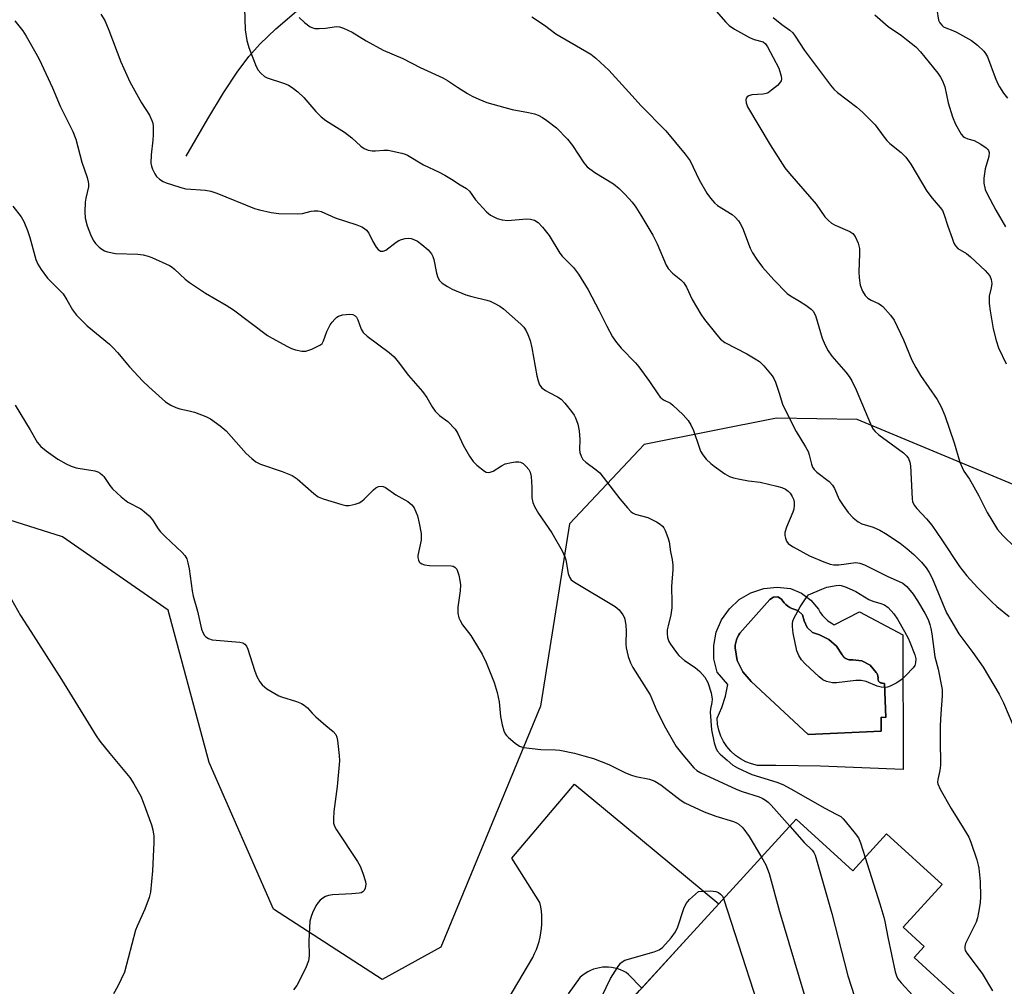
# Model space of a CAD drawing. Units: inches. Extents: x 1261769 to 1267770, y 577450 to 581450.
# Drawn here: x 1262588 to 1262855, y 578678 to 578940 of the extents above; entities that cross this region are included whole.
import ezdxf

# ---------------------------------------------------------------- set-up
doc = ezdxf.new("R2010")
doc.units = ezdxf.units.IN
doc.header["$MEASUREMENT"] = 0
for name, color, linetype in [('BLDG-Footprint', 5, 'Continuous'), ('CULTRL-Pad', 6, 'Continuous'), ('CULTRL-Swimming Pool in Ground', 4, 'Continuous'), ('HYDRO-Single Line Stream', 4, 'Continuous'), ('NTRL-Trees', 3, 'Continuous'), ('TRANS-Road', 130, 'Continuous'), ('Undefined', 1, 'Continuous')]:
    doc.layers.add(name, color=color, linetype=linetype)

msp = doc.modelspace()

# ---------------------------------------------------------------- linework, layer by layer
at = {"layer": 'BLDG-Footprint', "elevation": 580.64}
msp.add_lwpolyline([(1262798.91, 578723.14), (1262814.3, 578709.09), (1262823.49, 578719.16), (1262838.56, 578705.39), (1262827.99, 578693.83), (1262833.7, 578688.62), (1262830.93, 578685.58), (1262842.78, 578674.76), (1262839.22, 578670.86), (1262843.62, 578666.83), (1262814.47, 578634.92), (1262789.75, 578657.5), (1262792.28, 578660.26), (1262783.83, 578667.98), (1262774.47, 578657.73), (1262755.22, 578675.31), (1262756.42, 578676.62), (1262777.92, 578700.17)], close=True, dxfattribs=at)
at = {"layer": 'CULTRL-Pad'}
for points in [[(1262800.35, 578784.54, 0), (1262802.92, 578782.66, 0), (1262804.96, 578780.22, 0), (1262805.48, 578779.33, 0), (1262806.09, 578778.5, 0), (1262806.78, 578777.73, 0), (1262807.54, 578777.05, 0), (1262808.38, 578776.44, 0), (1262809.27, 578775.93, 0), (1262816.16, 578779.47, 0), (1262827.9, 578773.18, 0), (1262827.94, 578736.62, 0), (1262805.57, 578737.54, 0), (1262793.36, 578737.75, 0), (1262788.41, 578737.74, 0), (1262786.8, 578738.15, 0), (1262785.25, 578738.74, 0), (1262783.79, 578739.53, 0), (1262782.44, 578740.49, 0), (1262781.22, 578741.61, 0), (1262780.14, 578742.87, 0), (1262779.23, 578744.25, 0), (1262778.49, 578745.74, 0), (1262777.94, 578747.31, 0), (1262777.59, 578748.93, 0), (1262777.44, 578750.58, 0), (1262778.73, 578753.52, 0), (1262779.72, 578756.58, 0), (1262780.41, 578759.71, 0), (1262777.46, 578763.12, 0), (1262776.61, 578766.68, 0), (1262776.53, 578770.35, 0), (1262777.22, 578773.95, 0), (1262778.66, 578777.32, 0), (1262780.78, 578780.31, 0), (1262783.48, 578782.78, 0), (1262786.64, 578784.64, 0), (1262790.13, 578785.78, 0), (1262793.77, 578786.16, 0), (1262797.42, 578785.76, 0)], [(1262813.32, 578766.44, 0), (1262813.06, 578766.5, 0), (1262812.8, 578766.58, 0), (1262812.55, 578766.69, 0), (1262812.32, 578766.82, 0), (1262812.1, 578766.98, 0), (1262811.9, 578767.16, 0), (1262811.72, 578767.36, 0), (1262811.56, 578767.58, 0), (1262811.42, 578767.81, 0), (1262809.89, 578770.13, 0), (1262807.8, 578771.97, 0), (1262805.3, 578773.18, 0), (1262803.38, 578773.81, 0), (1262801.89, 578775.18, 0), (1262801.11, 578777.04, 0), (1262800.62, 578778.66, 0), (1262799.42, 578779.86, 0), (1262797.79, 578780.35, 0), (1262797.73, 578780.38, 0), (1262797.17, 578780.67, 0), (1262796.63, 578781.02, 0), (1262796.14, 578781.42, 0), (1262795.69, 578781.87, 0), (1262795.29, 578782.37, 0), (1262794.94, 578782.91, 0), (1262793.92, 578783.5, 0), (1262792.73, 578783.46, 0), (1262791.76, 578782.78, 0), (1262783.62, 578773.64, 0), (1262783.34, 578773.21, 0), (1262783, 578772.55, 0), (1262782.72, 578771.87, 0), (1262782.52, 578771.16, 0), (1262782.39, 578770.43, 0), (1262782.34, 578769.69, 0), (1262782.93, 578766.28, 0), (1262784.43, 578763.16, 0), (1262786.72, 578760.56, 0), (1262802.15, 578746.14, 0), (1262821.99, 578747.1, 0), (1262821.99, 578750.87, 0), (1262823.24, 578750.79, 0), (1262822.91, 578760.01, 0), (1262822.32, 578760.1, 0), (1262822.19, 578760.1, 0), (1262822.07, 578760.12, 0), (1262821.96, 578760.15, 0), (1262821.84, 578760.19, 0), (1262821.73, 578760.25, 0), (1262821.63, 578760.31, 0), (1262821.54, 578760.38, 0), (1262821.45, 578760.47, 0), (1262821.37, 578760.56, 0), (1262821.31, 578760.66, 0), (1262821.25, 578760.77, 0), (1262821.2, 578760.88, 0), (1262821.17, 578761, 0), (1262821.15, 578761.11, 0), (1262821.14, 578761.24, 0), (1262821.15, 578761.36, 0), (1262821.15, 578761.42, 0), (1262821.15, 578761.67, 0), (1262821.13, 578761.91, 0), (1262821.08, 578762.16, 0), (1262821.01, 578762.39, 0), (1262820.91, 578762.62, 0), (1262820.79, 578762.83, 0), (1262820.64, 578763.03, 0), (1262819, 578764.95, 0), (1262816.78, 578766.15, 0), (1262814.27, 578766.47, 0), (1262814.13, 578766.44, 0), (1262813.86, 578766.41, 0), (1262813.59, 578766.41, 0)]]:
    msp.add_polyline3d(points, close=True, dxfattribs=at)
at = {"layer": 'CULTRL-Swimming Pool in Ground'}
msp.add_lwpolyline([(1262813.32, 578766.44), (1262813.59, 578766.41), (1262813.86, 578766.41), (1262814.13, 578766.44), (1262814.27, 578766.47), (1262816.78, 578766.15), (1262819, 578764.95), (1262820.64, 578763.03), (1262820.79, 578762.83), (1262820.91, 578762.62), (1262821.01, 578762.39), (1262821.08, 578762.16), (1262821.13, 578761.91), (1262821.15, 578761.67), (1262821.15, 578761.42), (1262821.15, 578761.36), (1262821.14, 578761.24), (1262821.15, 578761.11), (1262821.17, 578761), (1262821.2, 578760.88), (1262821.25, 578760.77), (1262821.31, 578760.66), (1262821.37, 578760.56), (1262821.45, 578760.47), (1262821.54, 578760.38), (1262821.63, 578760.31), (1262821.73, 578760.25), (1262821.84, 578760.19), (1262821.96, 578760.15), (1262822.07, 578760.12), (1262822.19, 578760.1), (1262822.32, 578760.1), (1262822.91, 578760.01), (1262823.24, 578750.79), (1262821.99, 578750.87), (1262821.99, 578747.1), (1262802.15, 578746.14), (1262786.72, 578760.56), (1262784.43, 578763.16), (1262782.93, 578766.28), (1262782.34, 578769.69), (1262782.39, 578770.43), (1262782.52, 578771.16), (1262782.72, 578771.87), (1262783, 578772.55), (1262783.34, 578773.21), (1262783.62, 578773.64), (1262791.76, 578782.78), (1262792.73, 578783.46), (1262793.92, 578783.5), (1262794.94, 578782.91), (1262795.29, 578782.37), (1262795.69, 578781.87), (1262796.14, 578781.42), (1262796.63, 578781.02), (1262797.17, 578780.67), (1262797.73, 578780.38), (1262797.79, 578780.35), (1262799.42, 578779.86), (1262800.62, 578778.66), (1262801.11, 578777.04), (1262801.89, 578775.18), (1262803.38, 578773.81), (1262805.3, 578773.18), (1262807.8, 578771.97), (1262809.89, 578770.13), (1262811.42, 578767.81), (1262811.56, 578767.58), (1262811.72, 578767.36), (1262811.9, 578767.16), (1262812.1, 578766.98), (1262812.32, 578766.82), (1262812.55, 578766.69), (1262812.8, 578766.58), (1262813.06, 578766.5)], close=True, dxfattribs=at)
at = {"layer": 'HYDRO-Single Line Stream'}
msp.add_lwpolyline([(1262633.27, 578903.18), (1262639.17, 578913.4), (1262643.4, 578920.39), (1262647.12, 578926.02), (1262650.32, 578930.27), (1262653.34, 578933.6), (1262657.69, 578937.77), (1262673.95, 578951.85)], dxfattribs=at)
at = {"layer": 'NTRL-Trees'}
msp.add_polyline3d([(1262547.96, 578565.76, 0), (1262610.71, 578580.94, 0), (1262705.34, 578603.81, 0), (1262764.01, 578596.23, 0), (1262810.68, 578595.68, 0), (1262848.96, 578595.23, 0), (1262930.97, 578621.5, 0), (1262954.07, 578666.89, 0), (1262952.47, 578705.91, 0), (1262913.46, 578762.45, 0), (1262863.29, 578811.81, 0), (1262815.51, 578831.72, 0), (1262793.6, 578832.11, 0), (1262757.63, 578824.92, 0), (1262737.36, 578803.33, 0), (1262729.55, 578753.83, 0), (1262702.47, 578688.38, 0), (1262686.52, 578679.63, 0), (1262657.05, 578698.74, 0), (1262639.54, 578738.56, 0), (1262628.39, 578779.96, 0), (1262599.72, 578799.87, 0), (1262527.85, 578822.57, 0)], dxfattribs=at)
at = {"layer": 'TRANS-Road'}
msp.add_lwpolyline([(1262696.9, 578634.11), (1262727.39, 578685.57), (1262727.92, 578686.63), (1262728.39, 578687.72), (1262728.8, 578688.83), (1262729.14, 578689.96), (1262729.42, 578691.11), (1262729.64, 578692.27), (1262729.79, 578693.44), (1262729.88, 578694.62), (1262729.9, 578695.81), (1262729.85, 578696.99), (1262729.74, 578698.17), (1262729.56, 578699.34), (1262729.32, 578700.49), (1262721.73, 578712.59), (1262738.7, 578732.64), (1262752.37, 578721.32), (1262777.92, 578700.17), (1262769.15, 578690.55), (1262757, 578677.25), (1262753.44, 578681), (1262752.75, 578681.47), (1262752.01, 578681.88), (1262751.25, 578682.22), (1262750.46, 578682.51), (1262749.66, 578682.73), (1262748.83, 578682.88), (1262748, 578682.97), (1262747.91, 578682.97), (1262747.16, 578682.99), (1262746.32, 578682.94), (1262745.5, 578682.82), (1262744.68, 578682.64), (1262743.88, 578682.39), (1262743.1, 578682.08), (1262742.35, 578681.7), (1262741.63, 578681.27), (1262740.96, 578680.77), (1262740.32, 578680.23), (1262737, 578675.71)], dxfattribs=at)
at = {"layer": 'Undefined'}
for points, elevation in [([(1262610.16, 578941.83), (1262611.18, 578940.08), (1262612.34, 578937.4), (1262615.56, 578928.85), (1262618, 578923.4), (1262621.15, 578917.73), (1262623.37, 578914.39), (1262624.02, 578912.92), (1262624.24, 578912.15), (1262624.36, 578911.33), (1262624.38, 578909.05), (1262624.28, 578907.61), (1262623.78, 578903.55), (1262623.71, 578901.29), (1262623.87, 578900.47), (1262624.16, 578899.67), (1262624.77, 578898.38), (1262625.23, 578897.69), (1262626.09, 578896.95), (1262627.07, 578896.34), (1262627.88, 578895.99), (1262629.28, 578895.52), (1262631.83, 578894.73), (1262633.24, 578894.39), (1262638.53, 578893.99), (1262639.98, 578893.75), (1262641.64, 578893.16), (1262651.83, 578889.04), (1262653.24, 578888.63), (1262656.39, 578887.92), (1262658.42, 578887.62), (1262663.4, 578887.56), (1262664.85, 578887.66), (1262667.22, 578888.26), (1262668.03, 578888.39), (1262669.14, 578888.36), (1262669.95, 578888.18), (1262673.8, 578886.46), (1262679.63, 578884.55), (1262680.97, 578884.03), (1262681.71, 578883.62), (1262682.28, 578883.13), (1262682.89, 578882.33), (1262683.96, 578880.03), (1262684.87, 578878.53), (1262685.39, 578877.88), (1262686.03, 578877.46), (1262686.81, 578877.39), (1262687.55, 578877.67), (1262690.31, 578879.89), (1262691.01, 578880.31), (1262691.73, 578880.6), (1262692.79, 578880.85), (1262693.59, 578880.91), (1262694.38, 578880.84), (1262695.16, 578880.61), (1262696.15, 578880.11), (1262697.27, 578879.26), (1262698.97, 578877.78), (1262699.87, 578876.72), (1262700.26, 578876), (1262700.53, 578875.17), (1262701.28, 578871.41), (1262701.59, 578870.29), (1262702.06, 578869.43), (1262702.79, 578868.72), (1262704.24, 578867.8), (1262705.51, 578867.13), (1262709.22, 578865.57), (1262710.91, 578865.07), (1262714.98, 578864.11), (1262715.82, 578863.82), (1262716.91, 578863.31), (1262718.48, 578862.45), (1262719.45, 578861.8), (1262724.18, 578857.61), (1262724.94, 578856.77), (1262725.59, 578855.79), (1262726.09, 578854.75), (1262726.67, 578853.14), (1262727.12, 578851.13), (1262728.5, 578843.6), (1262728.85, 578842.2), (1262729.25, 578841.15), (1262729.91, 578840.32), (1262730.84, 578839.62), (1262731.85, 578839.02), (1262734.16, 578837.89), (1262735.09, 578837.25), (1262736.08, 578836.18), (1262737.95, 578833.87), (1262738.64, 578832.91), (1262739.03, 578832.18), (1262739.68, 578830.41), (1262739.99, 578828.67), (1262740.21, 578826.28), (1262740.13, 578823.6), (1262740.21, 578822.75), (1262740.52, 578821.76), (1262741.01, 578820.86), (1262741.82, 578820.08), (1262744.65, 578818.04), (1262745.59, 578817.21), (1262746.52, 578816.08), (1262751.07, 578810.12), (1262753.09, 578807.72), (1262754.07, 578806.71), (1262754.52, 578806.39), (1262755.25, 578806.02), (1262758.68, 578805.05), (1262761.02, 578803.88), (1262762, 578803.29), (1262762.64, 578802.75), (1262762.96, 578802.3), (1262763.35, 578801.53), (1262764.1, 578799.62), (1262764.44, 578798.5), (1262764.82, 578795.75), (1262765.25, 578793.64), (1262765.43, 578792.16), (1262765.41, 578791.01), (1262765.06, 578786.39), (1262765.21, 578781.96), (1262765.18, 578780.52), (1262764.93, 578778.61), (1262764.15, 578775.68), (1262763.94, 578774.62), (1262763.87, 578773.59), (1262764.02, 578772.51), (1262764.39, 578771.45), (1262764.81, 578770.69), (1262766.16, 578768.77), (1262767.07, 578767.64), (1262768.59, 578766.27), (1262771.47, 578764.32), (1262772.81, 578763.23), (1262774.08, 578761.72), (1262774.95, 578760.27), (1262775.81, 578757.43), (1262776.13, 578755.71), (1262776.07, 578754.85), (1262775.66, 578753.13), (1262775.54, 578752.26), (1262775.89, 578747.42), (1262776.62, 578743.86), (1262777.08, 578742.49), (1262777.47, 578741.75), (1262778.31, 578740.81), (1262780.16, 578739.15), (1262781.77, 578737.85), (1262783, 578737.09), (1262786.93, 578735.26), (1262793.63, 578733.17), (1262795.28, 578732.56), (1262797.48, 578731.39), (1262806.75, 578726.1), (1262809.82, 578724.54), (1262811.04, 578723.84), (1262811.68, 578723.29), (1262812.26, 578722.64), (1262814.98, 578719.22), (1262815.81, 578718.05), (1262816.42, 578716.71), (1262817.67, 578712.78)], 576), ([(1262649.13, 578943.45), (1262649.35, 578937.49), (1262649.78, 578934.67), (1262650.34, 578932.75), (1262652.28, 578927.62), (1262652.81, 578926.59), (1262653.54, 578925.76), (1262654.61, 578924.87), (1262655.34, 578924.46), (1262659.99, 578922.98), (1262661.05, 578922.51), (1262662.06, 578921.88), (1262663.58, 578920.65), (1262665.23, 578919.13), (1262668.51, 578915.32), (1262669.92, 578913.94), (1262671.27, 578912.91), (1262676.32, 578909.76), (1262678.26, 578908.17), (1262680.75, 578905.9), (1262681.64, 578905.26), (1262682.71, 578904.87), (1262683.84, 578904.67), (1262684.7, 578904.67), (1262686.97, 578904.89), (1262688.13, 578904.81), (1262691.9, 578904.05), (1262692.75, 578903.79), (1262693.44, 578903.47), (1262697.72, 578900.87), (1262701.96, 578898.89), (1262703.53, 578898.07), (1262705.32, 578897), (1262707.68, 578895.41), (1262709.45, 578894.42), (1262710.2, 578893.76), (1262711.86, 578891.4), (1262714.83, 578888.13), (1262715.96, 578887.24), (1262717.75, 578886.33), (1262719.07, 578885.93), (1262720.67, 578885.79), (1262725.68, 578886.16), (1262726.83, 578886.14), (1262727.9, 578885.82), (1262728.86, 578885.22), (1262730.06, 578883.98), (1262731.87, 578881.72), (1262734.79, 578876.9), (1262735.39, 578876.03), (1262738.5, 578872.99), (1262739.87, 578871.14), (1262742.49, 578866.91), (1262745.46, 578861.21), (1262747.49, 578857.03), (1262749.09, 578854.17), (1262749.91, 578852.94), (1262751.43, 578851.11), (1262755.28, 578847.12), (1262756.24, 578846.03), (1262759.12, 578842), (1262761.34, 578838.66), (1262762, 578837.78), (1262762.87, 578837.09), (1262764.77, 578836.1), (1262765.46, 578835.62), (1262768.23, 578832.96), (1262769.62, 578831.43), (1262770.33, 578830.25), (1262771.05, 578828.75), (1262772.55, 578824.2), (1262772.98, 578823.09), (1262773.56, 578822.08), (1262774.49, 578820.97), (1262775.72, 578819.73), (1262776.63, 578818.99), (1262779.54, 578816.95), (1262780.81, 578816.22), (1262781.92, 578815.87), (1262783.66, 578815.5), (1262785.99, 578815.07), (1262789.11, 578814.64), (1262793.63, 578813.64), (1262794.99, 578813.21), (1262796, 578812.77), (1262796.77, 578812.23), (1262797.26, 578811.7), (1262797.84, 578810.81), (1262798.19, 578810.03), (1262798.41, 578809.21), (1262798.42, 578808.42), (1262798.27, 578807.35), (1262798.03, 578806.53), (1262796.31, 578802.42), (1262795.86, 578801.04), (1262795.84, 578800.23), (1262795.99, 578799.44), (1262796.27, 578798.69), (1262796.72, 578798.05), (1262797.38, 578797.53), (1262798.13, 578797.08), (1262802.52, 578794.67), (1262806.46, 578793.02), (1262808.13, 578792.42), (1262809.19, 578792.24), (1262810.52, 578792.23), (1262815.1, 578792.83), (1262816.2, 578792.7), (1262817.52, 578792.27), (1262823.85, 578789.02), (1262826.86, 578787.71), (1262827.84, 578787.21), (1262828.95, 578786.33), (1262830.68, 578784.29), (1262831.9, 578782.45), (1262833.89, 578779.15), (1262834.75, 578777.36), (1262835.23, 578776.02), (1262835.52, 578774.92), (1262835.78, 578773.46), (1262836.58, 578767.26), (1262837.48, 578763.87), (1262838.58, 578758.4), (1262838.6, 578756.69), (1262838.18, 578751.73), (1262838.04, 578748.56), (1262838.01, 578744.76), (1262838.1, 578737.81), (1262837.96, 578736.4), (1262837.35, 578733.89), (1262837.31, 578733.2), (1262837.38, 578732.73), (1262838.02, 578731.33), (1262841.05, 578726.03), (1262844.3, 578720.8), (1262845.78, 578718.25), (1262846.34, 578716.88), (1262847.95, 578712.1), (1262848.37, 578710.69), (1262848.54, 578709.85), (1262848.9, 578706.19), (1262848.94, 578702.19), (1262848.86, 578700.47), (1262848.46, 578697.81), (1262848.16, 578696.34), (1262847.79, 578695.22), (1262844.89, 578689.39), (1262844.68, 578688.58), (1262844.71, 578688.05), (1262844.85, 578687.52), (1262845.22, 578686.77), (1262849.45, 578681.24), (1262852.25, 578676.57)], 574), ([(1262777.31, 578942.53), (1262779.77, 578939.7), (1262780.77, 578938.68), (1262782.2, 578937.68), (1262786.26, 578935.44), (1262787.51, 578934.92), (1262789.97, 578934.23), (1262790.58, 578933.77), (1262791.13, 578932.93), (1262794.2, 578927.14), (1262794.83, 578924.99), (1262794.92, 578924.2), (1262794.85, 578923.72), (1262794.44, 578923.05), (1262793.83, 578922.45), (1262792.24, 578921.11), (1262791.28, 578920.46), (1262790.77, 578920.25), (1262789.96, 578920.07), (1262786.88, 578919.87), (1262786.09, 578919.62), (1262785.64, 578919.36), (1262785.34, 578919), (1262785.25, 578918.55), (1262785.35, 578917.75), (1262785.71, 578916.65), (1262791.89, 578906.28), (1262795.82, 578900.08), (1262797.11, 578898.48), (1262804.32, 578890.22), (1262806.74, 578886.75), (1262807.69, 578885.74), (1262808.54, 578885.05), (1262809.54, 578884.51), (1262813.46, 578882.8), (1262814.28, 578882.19), (1262814.91, 578881.38), (1262815.78, 578879.59), (1262816.12, 578878.18), (1262816.16, 578876.72), (1262815.98, 578871.82), (1262816.04, 578870.14), (1262816.31, 578868.2), (1262816.94, 578866.59), (1262817.66, 578865.35), (1262818.35, 578864.67), (1262819.24, 578864.14), (1262821.29, 578863.21), (1262821.77, 578862.93), (1262822.41, 578862.39), (1262824.52, 578860.07), (1262825.51, 578858.66), (1262828.09, 578853.3), (1262830.37, 578847.81), (1262831.39, 578845.8), (1262832.69, 578843.61), (1262837.24, 578837.16), (1262838.31, 578835.16), (1262839.29, 578832.81), (1262841.78, 578825.33), (1262843.35, 578820.1), (1262843.96, 578818.64), (1262844.48, 578817.69), (1262845.97, 578815.52), (1262846.72, 578814.26), (1262848.56, 578810.93), (1262850.76, 578806.42), (1262853.63, 578801.81), (1262855.07, 578800.19), (1262861.7, 578793.67)], 568), ([(1262820.28, 578941.59), (1262823.89, 578938.41), (1262827.5, 578935.98), (1262828.9, 578934.94), (1262831.37, 578932.94), (1262832.7, 578931.57), (1262837.42, 578925.74), (1262838.13, 578924.7), (1262838.67, 578923.7), (1262839.28, 578922.09), (1262840.2, 578917.73), (1262841.35, 578913.86), (1262842.17, 578911.95), (1262843.72, 578909.18), (1262844.26, 578908.57), (1262844.73, 578908.27), (1262845.53, 578907.95), (1262847.25, 578907.44), (1262849.06, 578906.47), (1262850.51, 578905.5), (1262850.91, 578905.13), (1262851.15, 578904.77), (1262851.29, 578904.19), (1262851.19, 578903.16), (1262850.25, 578899.8), (1262849.84, 578897.27), (1262849.9, 578895.86), (1262850.28, 578894.21), (1262850.71, 578893.18), (1262853.11, 578888.6), (1262855.78, 578884.07)], 564), ([(1262837.15, 578943.02), (1262837.61, 578940.13), (1262837.97, 578939.4), (1262838.52, 578938.74), (1262838.95, 578938.37), (1262839.54, 578938.05), (1262841.44, 578937.38), (1262842.49, 578936.89), (1262846.53, 578934.62), (1262848.18, 578933.38), (1262849.9, 578931.75), (1262850.36, 578931.11), (1262850.85, 578930.16), (1262852.94, 578924.62), (1262853.59, 578923.06), (1262854.1, 578922.05), (1262855.24, 578920.36), (1262856.33, 578919)], 562), ([(1262586.78, 578939.98), (1262588.94, 578937.24), (1262589.89, 578935.79), (1262592.5, 578931.24), (1262593.39, 578929.53), (1262596.98, 578921.81), (1262599.13, 578916.83), (1262602.57, 578909.96), (1262603.35, 578907.83), (1262604.99, 578901.61), (1262606.43, 578897.4), (1262606.74, 578896.26), (1262606.81, 578895.69), (1262606.75, 578894.86), (1262606.04, 578891.82), (1262605.89, 578890.69), (1262605.83, 578888.11), (1262605.91, 578886.4), (1262606.41, 578884.31), (1262607.29, 578881.93), (1262608.02, 578880.42), (1262608.68, 578879.51), (1262609.73, 578878.5), (1262610.42, 578877.95), (1262611.15, 578877.53), (1262611.94, 578877.26), (1262614.16, 578876.82), (1262620.22, 578876.59), (1262621.63, 578876.43), (1262622.95, 578876.07), (1262623.97, 578875.69), (1262628.75, 578873.5), (1262629.51, 578873.05), (1262630.18, 578872.53), (1262633.06, 578869.78), (1262634.17, 578868.89), (1262638.58, 578866), (1262644.18, 578862.78), (1262646.19, 578861.49), (1262655.4, 578854.56), (1262656.66, 578853.8), (1262660.83, 578851.53), (1262661.91, 578851.02), (1262663.01, 578850.66), (1262664.7, 578850.27), (1262665.81, 578850.27), (1262667.46, 578850.84), (1262669.07, 578851.58), (1262669.8, 578852.02), (1262670.21, 578852.38), (1262670.6, 578853.03), (1262671.53, 578855.61), (1262672.39, 578857.37), (1262672.92, 578858.14), (1262673.63, 578858.97), (1262674.21, 578859.52), (1262674.64, 578859.81), (1262675.72, 578860.13), (1262677.75, 578860.31), (1262678.55, 578860.22), (1262679.19, 578859.85), (1262679.53, 578859.47), (1262679.95, 578858.8), (1262680.79, 578856.28), (1262681.39, 578855.29), (1262682.41, 578854.35), (1262688.44, 578849.88), (1262689.77, 578848.71), (1262690.86, 578847.37), (1262693.64, 578843.67), (1262697.47, 578839.31), (1262698.61, 578837.67), (1262700.09, 578835.1), (1262700.91, 578833.96), (1262702.08, 578832.81), (1262704.36, 578831.17), (1262706.3, 578829.12), (1262707.08, 578827.94), (1262708.53, 578824.75), (1262710.25, 578821.72), (1262711.22, 578820.29), (1262712.26, 578819.27), (1262714.3, 578817.64), (1262714.78, 578817.4), (1262715.44, 578817.29), (1262715.86, 578817.36), (1262716.63, 578817.7), (1262718.88, 578819.13), (1262719.92, 578819.67), (1262721.61, 578820.05), (1262722.75, 578820.19), (1262723.59, 578820.2), (1262724.11, 578820.1), (1262724.8, 578819.71), (1262725.63, 578818.96), (1262726.36, 578818.12), (1262726.73, 578817.38), (1262726.94, 578816.26), (1262727.13, 578813.3), (1262727.19, 578810.47), (1262727.42, 578809.12), (1262727.87, 578808.11), (1262729.01, 578806.16), (1262732.63, 578800.93), (1262735.4, 578796.03), (1262736.12, 578794.4), (1262736.39, 578793.56), (1262737.06, 578789.89), (1262737.4, 578788.84), (1262737.86, 578788.2), (1262738.73, 578787.54), (1262749.82, 578780.94), (1262750.85, 578780), (1262751.84, 578778.69), (1262752.23, 578777.98), (1262752.41, 578777.44), (1262752.71, 578775.72), (1262752.76, 578774.27), (1262752.67, 578770.8), (1262752.76, 578769.66), (1262753.34, 578767.34), (1262753.92, 578765.65), (1262754.62, 578764.37), (1262759.26, 578756.94), (1262761.11, 578752.62), (1262763.41, 578747.95), (1262766.37, 578742.88), (1262768.14, 578740.59), (1262771.17, 578737.1), (1262771.94, 578736.42), (1262773.08, 578735.73), (1262782.62, 578731.28), (1262784.24, 578730.67), (1262788.91, 578729.24), (1262789.72, 578728.89), (1262790.64, 578728.34), (1262791.29, 578727.82), (1262792.12, 578726.97), (1262797.17, 578721.23)], 578), ([(1262664, 578940.87), (1262665.47, 578939.48), (1262666.98, 578938.37), (1262667.7, 578938.05), (1262668.24, 578937.94), (1262669.38, 578937.89), (1262671.11, 578937.96), (1262674.14, 578938.4), (1262674.98, 578938.32), (1262676.05, 578937.98), (1262678.36, 578936.9), (1262682.21, 578934.58), (1262686.8, 578931.97), (1262692.15, 578929.72), (1262696.85, 578927.28), (1262702.98, 578924.46), (1262704.24, 578923.73), (1262706.94, 578921.92), (1262709.72, 578920.22), (1262711, 578919.53), (1262712.81, 578918.69), (1262714.93, 578917.82), (1262719.82, 578916.43), (1262721.84, 578915.93), (1262726.21, 578915.09), (1262727.85, 578914.7), (1262728.86, 578914.33), (1262730.06, 578913.75), (1262731.26, 578912.95), (1262733.81, 578910.91), (1262736.84, 578907.82), (1262738.16, 578906.16), (1262741.25, 578901.4), (1262742.19, 578900.31), (1262744.3, 578898.77), (1262749.35, 578895.74), (1262750.89, 578894.41), (1262752.53, 578892.79), (1262754.36, 578890.69), (1262755.35, 578889.34), (1262756.72, 578887.22), (1262760.02, 578881.75), (1262761.18, 578879.44), (1262763.65, 578873.66), (1262764.18, 578872.68), (1262765.36, 578871.42), (1262767.65, 578869.66), (1262768.43, 578868.86), (1262769.13, 578867.63), (1262770.67, 578864.29), (1262773.02, 578860.3), (1262774.05, 578858.86), (1262777.37, 578854.66), (1262778.36, 578853.56), (1262779.56, 578852.65), (1262785.51, 578849.52), (1262787.75, 578848.22), (1262788.94, 578847.44), (1262790.17, 578846.24), (1262792.4, 578843.58), (1262792.85, 578842.85), (1262793.29, 578841.81), (1262794.31, 578838.86), (1262795.25, 578835.83), (1262795.81, 578834.48), (1262798.95, 578828.44), (1262801.49, 578824.24), (1262802.16, 578822.97), (1262802.45, 578822.11), (1262803.07, 578819.58), (1262803.37, 578818.79), (1262803.81, 578818.13), (1262804.55, 578817.36), (1262807.85, 578814.82), (1262808.82, 578813.86), (1262809.36, 578812.97), (1262810.61, 578810.01), (1262811.69, 578808.32), (1262813.03, 578806.45), (1262814.43, 578804.97), (1262815.77, 578803.87), (1262816.76, 578803.39), (1262819.86, 578802.47), (1262821.68, 578801.64), (1262823.2, 578800.76), (1262827.15, 578798.1), (1262828.94, 578796.7), (1262830.85, 578795.05), (1262832.91, 578792.95), (1262834.21, 578791.38), (1262835, 578790.17), (1262835.81, 578788.63), (1262839.78, 578779.23), (1262840.88, 578777.19), (1262843.13, 578773.52), (1262846.88, 578768.38), (1262849.66, 578764.41), (1262854.06, 578757.11), (1262855.24, 578754.74), (1262858.28, 578747.51)], 572), ([(1262727.12, 578941.02), (1262730.59, 578938.77), (1262733.71, 578936.41), (1262743.15, 578930.93), (1262744.52, 578929.8), (1262748.04, 578926.61), (1262754.4, 578919.63), (1262756.74, 578916.96), (1262763.56, 578910.07), (1262768.78, 578903.81), (1262770.1, 578901.92), (1262772.63, 578896.77), (1262774.66, 578893.19), (1262775.64, 578891.78), (1262776.76, 578890.58), (1262777.57, 578889.85), (1262781.52, 578887.4), (1262782.35, 578886.67), (1262783.26, 578885.65), (1262783.72, 578884.98), (1262784.34, 578883.74), (1262786.47, 578878.28), (1262787.07, 578876.95), (1262788.21, 578875.2), (1262789.8, 578873.1), (1262792.86, 578869.64), (1262796.52, 578865.94), (1262797.42, 578865.27), (1262799.86, 578863.87), (1262801.58, 578862.75), (1262802.98, 578861.71), (1262803.56, 578861.1), (1262804.14, 578859.91), (1262805.99, 578853.81), (1262806.76, 578851.87), (1262807.64, 578850.36), (1262808.62, 578848.9), (1262812.44, 578844.57), (1262813.29, 578843.41), (1262814.05, 578842.2), (1262815.19, 578839.8), (1262819.08, 578830.52), (1262819.73, 578829.21), (1262820.35, 578828.41), (1262821.36, 578827.53), (1262828.02, 578822.68), (1262828.94, 578821.78), (1262829.38, 578821.13), (1262829.79, 578820.16), (1262829.96, 578819.13), (1262830.38, 578810.17), (1262830.54, 578809.39), (1262831, 578808.43), (1262831.69, 578807.53), (1262834.32, 578804.75), (1262835.72, 578802.97), (1262838.48, 578799.05), (1262843.27, 578791.75), (1262845.25, 578789.24), (1262848.14, 578786.04), (1262852.03, 578782.21), (1262853.42, 578780.96), (1262856.77, 578778.21)], 570), ([(1262792.71, 578940.84), (1262795.05, 578938.96), (1262797.16, 578937.43), (1262798, 578936.68), (1262798.63, 578935.85), (1262801.18, 578931.91), (1262808.24, 578922.55), (1262809.16, 578921.44), (1262810.18, 578920.51), (1262815.38, 578916.5), (1262816.9, 578915.16), (1262820.39, 578911.71), (1262822.8, 578908.37), (1262823.56, 578907.47), (1262824.39, 578906.68), (1262827.4, 578904.25), (1262828.74, 578902.94), (1262830.09, 578901.08), (1262834.44, 578893.69), (1262835.84, 578891.85), (1262838.04, 578889.28), (1262838.63, 578888.44), (1262839.13, 578887.28), (1262840.07, 578884.2), (1262841.24, 578880.93), (1262841.77, 578879.59), (1262842.16, 578878.85), (1262842.83, 578878.15), (1262845.13, 578876.75), (1262846.27, 578875.84), (1262850.23, 578872.16), (1262851.46, 578870.68), (1262851.9, 578869.75), (1262852.03, 578868.6), (1262851.91, 578867.45), (1262851.35, 578865.24), (1262851.35, 578863.21), (1262851.58, 578861.19), (1262852.38, 578856.34), (1262853.23, 578853.15), (1262853.86, 578851.15), (1262855.92, 578846.86)], 566), ([(1262586.29, 578889.63), (1262588.55, 578886.72), (1262589.21, 578885.45), (1262590.24, 578883.06), (1262590.89, 578881.1), (1262592.49, 578875.19), (1262593, 578873.89), (1262593.93, 578872.42), (1262595.67, 578870.07), (1262599.87, 578865.79), (1262600.91, 578864.23), (1262602.42, 578861.45), (1262603.53, 578860.08), (1262606.46, 578857.1), (1262612.48, 578852.13), (1262613.52, 578851.19), (1262614.69, 578849.92), (1262617.91, 578846.04), (1262621.57, 578842.15), (1262623.18, 578840.59), (1262627.72, 578836.54), (1262629.16, 578835.56), (1262630.46, 578834.92), (1262631.56, 578834.61), (1262634.11, 578834.08), (1262635.53, 578833.67), (1262638.61, 578832.56), (1262639.9, 578831.85), (1262642.55, 578829.95), (1262644.15, 578828.65), (1262649.63, 578822.49), (1262651.09, 578821.07), (1262652.22, 578820.18), (1262653.52, 578819.61), (1262659.33, 578817.62), (1262662.09, 578816.52), (1262663.44, 578815.59), (1262668.01, 578811.57), (1262669.18, 578810.71), (1262670.51, 578810.17), (1262675.55, 578808.64), (1262676.67, 578808.39), (1262677.52, 578808.38), (1262679.2, 578808.69), (1262680.27, 578809.06), (1262680.98, 578809.53), (1262681.66, 578810.08), (1262684.18, 578812.6), (1262684.84, 578813.16), (1262685.55, 578813.52), (1262686.27, 578813.61), (1262686.75, 578813.54), (1262687.46, 578813.21), (1262690.2, 578811.25), (1262693.46, 578809.4), (1262694.62, 578808.56), (1262695.25, 578807.68), (1262696.09, 578805.58), (1262696.57, 578803.59), (1262697.09, 578800.75), (1262697.15, 578799.76), (1262697.08, 578798.94), (1262696.2, 578794.73), (1262696.19, 578794.21), (1262696.35, 578793.5), (1262696.56, 578793.09), (1262696.88, 578792.74), (1262697.3, 578792.48), (1262698.02, 578792.21), (1262699.33, 578792.06), (1262705.26, 578791.94), (1262705.8, 578791.83), (1262706.28, 578791.6), (1262706.79, 578791.02), (1262707.01, 578790.53), (1262707.32, 578789.42), (1262707.62, 578787.99), (1262707.77, 578786.84), (1262707.67, 578785.16), (1262707.07, 578780.74), (1262707.09, 578779.12), (1262707.36, 578777.85), (1262707.67, 578777.12), (1262708.37, 578775.96), (1262710.58, 578773.02), (1262711.17, 578772.12), (1262713.67, 578767.99), (1262714.78, 578765.73), (1262716.94, 578760.31), (1262717.75, 578757.53), (1262718.29, 578755), (1262718.61, 578751.03), (1262719.1, 578748.77), (1262719.55, 578747.12), (1262719.89, 578746.37), (1262720.24, 578745.92), (1262720.85, 578745.32), (1262722.65, 578743.81), (1262723.84, 578743), (1262724.91, 578742.64), (1262729.58, 578742.12), (1262733.6, 578742.01), (1262734.74, 578741.91), (1262738.71, 578741.06), (1262741.28, 578740.39), (1262743.86, 578739.66), (1262745.98, 578738.85), (1262748.06, 578737.96), (1262752.61, 578735.78), (1262754.25, 578735.09), (1262755.37, 578734.78), (1262759.09, 578733.99), (1262760.53, 578733.52), (1262762.16, 578732.52), (1262766.59, 578729), (1262767.74, 578728.19), (1262768.74, 578727.62), (1262773.95, 578725.16), (1262777.09, 578724), (1262781.92, 578722.52), (1262782.68, 578722.2), (1262783.39, 578721.77), (1262784.41, 578720.79), (1262786.17, 578718.47), (1262789.53, 578712.87)], 580), ([(1262586.89, 578835.61), (1262590.96, 578828.92), (1262592.87, 578825.54), (1262593.88, 578824.34), (1262595.27, 578823.22), (1262598.43, 578820.93), (1262600.72, 578819.66), (1262602.06, 578819.06), (1262603.42, 578818.59), (1262608.51, 578817.73), (1262609.3, 578817.47), (1262610, 578817.09), (1262610.62, 578816.6), (1262610.99, 578816.19), (1262612.56, 578813.81), (1262613.27, 578812.9), (1262615.63, 578810.72), (1262617.45, 578809.26), (1262620.99, 578807.44), (1262621.92, 578806.73), (1262623.23, 578805.53), (1262624.2, 578804.45), (1262625.72, 578802.02), (1262626.34, 578801.21), (1262627.58, 578799.94), (1262632.25, 578795.59), (1262632.95, 578794.76), (1262633.48, 578793.84), (1262633.8, 578792.78), (1262634.11, 578791.11), (1262634.93, 578785.15), (1262635.19, 578783.74), (1262636.38, 578779.69), (1262637.48, 578774.75), (1262637.89, 578773.71), (1262638.32, 578773.02), (1262638.69, 578772.67), (1262639.34, 578772.25), (1262640.37, 578771.9), (1262647.84, 578771.2), (1262648.67, 578771.01), (1262649.25, 578770.7), (1262649.71, 578770.12), (1262650.05, 578769.33), (1262651.89, 578763.61), (1262652.53, 578761.87), (1262653.27, 578760.46), (1262653.9, 578759.62), (1262655.25, 578758.6), (1262658.45, 578756.69), (1262659.22, 578756.38), (1262663.28, 578755.1), (1262664.63, 578754.55), (1262665.38, 578754.11), (1262666.27, 578753.35), (1262667.51, 578751.95), (1262668.55, 578750.92), (1262671.19, 578748.56), (1262673.18, 578746.96), (1262673.9, 578746.15), (1262674.25, 578745.4), (1262674.43, 578744.55), (1262674.89, 578740.43), (1262674.98, 578738.96), (1262674.28, 578731.99), (1262673.42, 578725.28), (1262673.29, 578723.23), (1262673.34, 578722.09), (1262673.59, 578721.28), (1262674.15, 578720.27), (1262679.79, 578711.63), (1262680.53, 578710.38), (1262681.28, 578708.47), (1262681.98, 578706.21), (1262682.08, 578705.39), (1262681.94, 578704.44), (1262681.61, 578703.78), (1262681.25, 578703.41), (1262680.81, 578703.16), (1262680.29, 578703.02), (1262678.28, 578702.84), (1262673.04, 578702.64), (1262671.92, 578702.46), (1262671.15, 578702.12), (1262670.41, 578701.68), (1262669.73, 578701.17), (1262669.14, 578700.57), (1262668.52, 578699.59), (1262667.61, 578697.75), (1262667.22, 578696.72), (1262666.92, 578695.44), (1262666.76, 578693.73), (1262666.61, 578690), (1262666.74, 578686.07), (1262666.53, 578684.7), (1262665.73, 578682.58), (1262663.31, 578677.95), (1262662.45, 578676.83)], 582), ([(1262585.84, 578782.78), (1262588.33, 578778.48), (1262591.09, 578774.09), (1262599.48, 578761.11), (1262608.85, 578745.76), (1262609.87, 578744.35), (1262612.57, 578740.96), (1262617.97, 578734.43), (1262619.08, 578732.71), (1262620.96, 578729.39), (1262621.65, 578727.76), (1262623.88, 578721.63), (1262624.25, 578720.22), (1262624.5, 578718.5), (1262624.55, 578716.81), (1262624.15, 578709.17), (1262623.6, 578703.31), (1262623.26, 578701.92), (1262622.08, 578698.71), (1262619.99, 578694.13), (1262619.56, 578693.04), (1262616.53, 578681.57), (1262614.76, 578677.79), (1262613.61, 578675.71)], 584), ([(1262797.17, 578721.23), (1262801.07, 578716.86), (1262803.29, 578714.77), (1262803.73, 578714.11), (1262804.05, 578713.37), (1262808.61, 578697.56), (1262812.91, 578680.65), (1262814.73, 578675.01), (1262815.48, 578673.08), (1262816.26, 578671.86), (1262819.59, 578667.39), (1262821.07, 578665.59), (1262823.48, 578663.11), (1262824.66, 578662.02), (1262831.63, 578656.38), (1262832.35, 578655.53), (1262832.57, 578654.73)], 578), ([(1262789.53, 578712.87), (1262790.68, 578710.79), (1262791.57, 578708.44), (1262794.43, 578698.05), (1262802.28, 578671.64), (1262802.91, 578669.67), (1262804.11, 578666.47), (1262804.95, 578664.98), (1262807.14, 578661.95), (1262814.3, 578654.41), (1262816.1, 578651.76), (1262816.69, 578650.49), (1262816.78, 578649.64), (1262816.75, 578648.75), (1262816.26, 578642.78), (1262816.02, 578641.02), (1262815.69, 578640.01), (1262815.22, 578639.05), (1262814.13, 578637.4), (1262813.16, 578636.12)], 580), ([(1262817.67, 578712.78), (1262821.67, 578700.16), (1262822.75, 578696.5), (1262823.02, 578695.38), (1262823.8, 578691.12), (1262825.83, 578681.73), (1262826.14, 578680.59), (1262826.51, 578679.82), (1262827.41, 578678.7), (1262830.61, 578675.26), (1262831.44, 578674.45), (1262832.12, 578673.97), (1262832.63, 578673.78), (1262833.45, 578673.66), (1262836.31, 578673.83), (1262837.79, 578673.78), (1262839.22, 578673.48), (1262841.13, 578672.95)], 576), ([(1262746.16, 578675.03), (1262748.5, 578679.87), (1262750.4, 578682.9), (1262751.27, 578684.07), (1262751.69, 578684.45), (1262752.43, 578684.84), (1262760.39, 578687.17), (1262761.74, 578687.69), (1262762.67, 578688.33), (1262764.97, 578690.96), (1262766.18, 578692.6), (1262766.75, 578693.94), (1262768.44, 578698.94), (1262769.04, 578700.25), (1262770, 578701.34), (1262772.45, 578703.5), (1262775.69, 578703.66), (1262777.11, 578703.52), (1262777.8, 578703.22), (1262778.42, 578702.78), (1262778.89, 578702.23), (1262779.21, 578701.57)], 582), ([(1262779.21, 578701.57), (1262792.35, 578661.09), (1262792.92, 578659.51), (1262793.66, 578658.15), (1262794.55, 578657.04), (1262803.62, 578647.45), (1262803.99, 578646.89), (1262804.22, 578646.16), (1262804.2, 578645.41), (1262803.97, 578644.51)], 582)]:
    msp.add_lwpolyline(points, dxfattribs=dict(at, elevation=elevation))
at = {"layer": 'Undefined', "elevation": 576}
msp.add_lwpolyline([(1262822.85, 578758.92), (1262822.01, 578758.99), (1262820.89, 578759.24), (1262817.92, 578760.52), (1262816.53, 578760.82), (1262815.09, 578760.83), (1262809.91, 578760.14), (1262808.79, 578760.21), (1262807.16, 578760.59), (1262806.19, 578761.04), (1262805.14, 578761.81), (1262801.36, 578765.36), (1262800.38, 578766.41), (1262799.62, 578767.6), (1262799.13, 578768.92), (1262798.15, 578773.69), (1262797.9, 578775.45), (1262797.9, 578776.32), (1262798.03, 578776.95), (1262798.33, 578777.68), (1262800.03, 578780.82), (1262801.42, 578782.99), (1262802.3, 578784.09), (1262805.87, 578785.66), (1262807.26, 578786.17), (1262809.77, 578786.63), (1262810.6, 578786.67), (1262811.14, 578786.59), (1262812.48, 578786.14), (1262815.09, 578784.95), (1262818.66, 578782.79), (1262819.72, 578782.39), (1262821.91, 578781.75), (1262822.86, 578781.38), (1262823.89, 578780.62), (1262825.47, 578778.96), (1262826.44, 578777.49), (1262828.34, 578774.12), (1262829.32, 578772.29), (1262829.8, 578771.23), (1262831.14, 578767.77), (1262831.37, 578766.72), (1262831.36, 578765.66), (1262831.12, 578764.92), (1262830.65, 578764.25), (1262828.69, 578762.15), (1262827.44, 578760.98), (1262826.25, 578760.21), (1262824.48, 578759.29), (1262823.69, 578759.02)], close=True, dxfattribs=at)

doc.saveas('drawing.dxf')
